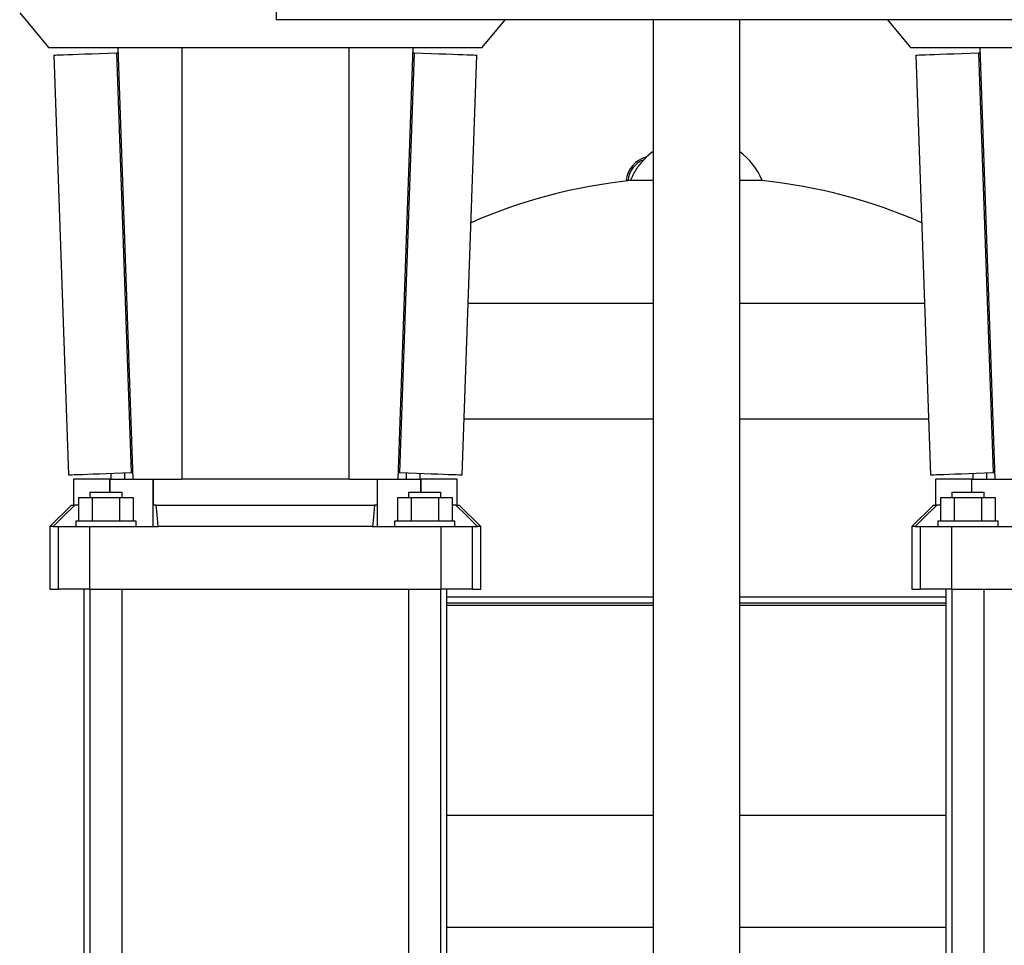
# Model space of a CAD drawing. Units: millimetres. Extents: x 4 to 416, y 4 to 293.
# Drawn here: x 67 to 89, y 86 to 107 of the extents above; entities that cross this region are included whole.
import ezdxf

# ---------------------------------------------------------------- set-up
doc = ezdxf.new("R2010")
doc.units = ezdxf.units.MM

msp = doc.modelspace()

# ---------------------------------------------------------------- linework, layer by layer
at = {"color": 7, "linetype": 'Continuous', "lineweight": 25}
for p, q in [((66.595, 107.632), (67.266, 106.833)), ((72.545, 107.725), (72.545, 107.475)), ((92.045, 107.475), (72.545, 107.475)), ((77.324, 106.833), (77.863, 107.475)), ((81.295, 107.475), (81.295, 79.933)), ((83.295, 107.475), (83.295, 79.933)), ((86.727, 107.475), (87.266, 106.833)), ((67.266, 106.833), (68.87, 106.833)), ((68.844, 106.705), (68.874, 106.706)), ((68.844, 106.705), (69.185, 96.961)), ((68.87, 106.833), (69.22, 96.807)), ((68.87, 106.833), (70.253, 106.833)), ((70.253, 106.833), (71.333, 106.833)), ((70.356, 106.833), (70.356, 96.807)), ((71.333, 106.833), (73.257, 106.833)), ((73.257, 106.833), (74.337, 106.833)), ((74.234, 106.833), (74.234, 96.807)), ((74.337, 106.833), (75.72, 106.833)), ((75.72, 106.833), (75.37, 96.807)), ((75.746, 106.705), (75.405, 96.961)), ((75.716, 106.706), (75.746, 106.705)), ((75.72, 106.833), (77.324, 106.833)), ((87.266, 106.833), (88.87, 106.833)), ((88.844, 106.705), (88.874, 106.706)), ((88.844, 106.705), (89.185, 96.961)), ((88.87, 106.833), (90.253, 106.833)), ((88.87, 106.833), (89.22, 96.807)), ((67.385, 106.654), (67.725, 96.91)), ((76.865, 96.91), (77.205, 106.654)), ((87.385, 106.654), (87.725, 96.91)), ((80.771, 103.74), (80.71, 103.74)), ((81.295, 103.74), (80.771, 103.74)), ((83.82, 103.74), (83.295, 103.74)), ((68.71, 96.944), (68.71, 96.807)), ((69.027, 96.955), (69.027, 96.807)), ((69.185, 96.961), (69.215, 96.962)), ((75.375, 96.962), (75.405, 96.961)), ((75.563, 96.955), (75.563, 96.807)), ((75.88, 96.944), (75.88, 96.807)), ((88.71, 96.944), (88.71, 96.807)), ((89.027, 96.955), (89.027, 96.807)), ((89.185, 96.961), (89.215, 96.962)), ((67.845, 96.807), (67.845, 96.207)), ((68.686, 96.807), (67.845, 96.807)), ((68.686, 96.508), (68.686, 96.807)), ((68.686, 96.807), (68.691, 96.807)), ((68.691, 96.807), (69.22, 96.807)), ((69.22, 96.807), (70.345, 96.807)), ((69.691, 95.707), (69.691, 96.807)), ((69.691, 96.807), (69.691, 96.207)), ((74.245, 96.807), (70.345, 96.807)), ((74.245, 96.807), (75.37, 96.807)), ((74.899, 96.207), (74.899, 96.807)), ((74.899, 95.707), (74.899, 96.807)), ((75.37, 96.807), (75.899, 96.807)), ((75.899, 96.807), (75.904, 96.807)), ((75.904, 96.807), (75.904, 96.508)), ((76.745, 96.807), (75.904, 96.807)), ((76.745, 96.207), (76.745, 96.807)), ((87.845, 96.807), (87.845, 96.207)), ((88.686, 96.807), (87.845, 96.807)), ((88.686, 96.508), (88.686, 96.807)), ((88.686, 96.807), (88.691, 96.807)), ((88.691, 96.807), (89.22, 96.807)), ((89.22, 96.807), (90.345, 96.807)), ((68.22, 96.508), (68.22, 96.383)), ((68.22, 96.508), (68.97, 96.508)), ((68.97, 96.383), (68.97, 96.508)), ((75.62, 96.508), (75.62, 96.383)), ((75.62, 96.508), (76.37, 96.508)), ((76.37, 96.383), (76.37, 96.508)), ((88.22, 96.508), (88.22, 96.383)), ((88.22, 96.508), (88.97, 96.508)), ((88.97, 96.383), (88.97, 96.508)), ((67.795, 96.207), (67.295, 95.707)), ((67.795, 96.207), (67.874, 96.207)), ((67.96, 96.207), (67.874, 96.207)), ((67.96, 96.383), (67.96, 95.832)), ((67.96, 96.383), (68.277, 96.383)), ((68.277, 96.383), (68.277, 95.832)), ((68.277, 96.383), (68.913, 96.383)), ((68.913, 96.383), (68.913, 95.832)), ((68.913, 96.383), (69.23, 96.383)), ((69.23, 96.383), (69.23, 95.832)), ((69.762, 96.207), (69.691, 96.207)), ((69.762, 96.207), (74.828, 96.207)), ((74.899, 96.207), (74.828, 96.207)), ((75.36, 96.383), (75.36, 95.832)), ((75.36, 96.383), (75.677, 96.383)), ((75.677, 96.383), (75.677, 95.832)), ((75.677, 96.383), (76.313, 96.383)), ((76.313, 96.383), (76.313, 95.832)), ((76.313, 96.383), (76.63, 96.383)), ((76.63, 96.383), (76.63, 95.832)), ((76.716, 96.207), (76.63, 96.207)), ((76.716, 96.207), (76.795, 96.207)), ((77.295, 95.707), (76.795, 96.207)), ((87.795, 96.207), (87.295, 95.707)), ((87.795, 96.207), (87.874, 96.207)), ((87.96, 96.207), (87.874, 96.207)), ((87.96, 96.383), (87.96, 95.832)), ((87.96, 96.383), (88.277, 96.383)), ((88.277, 96.383), (88.277, 95.832)), ((88.277, 96.383), (88.913, 96.383)), ((88.913, 96.383), (88.913, 95.832)), ((88.913, 96.383), (89.23, 96.383)), ((89.23, 96.383), (89.23, 95.832)), ((67.895, 95.832), (67.895, 95.707)), ((69.295, 95.832), (67.895, 95.832)), ((69.295, 95.707), (69.295, 95.832)), ((75.295, 95.832), (75.295, 95.707)), ((76.695, 95.832), (75.295, 95.832)), ((76.695, 95.707), (76.695, 95.832)), ((87.895, 95.832), (87.895, 95.707)), ((89.295, 95.832), (87.895, 95.832)), ((89.295, 95.707), (89.295, 95.832)), ((67.295, 95.707), (67.295, 94.258)), ((67.37, 95.707), (67.295, 95.707)), ((67.37, 95.707), (67.498, 95.707)), ((67.498, 94.258), (67.498, 95.707)), ((67.498, 95.707), (68.214, 95.707)), ((68.214, 95.707), (68.214, 94.258)), ((68.214, 95.707), (69.806, 95.707)), ((74.784, 95.707), (69.806, 95.707)), ((74.784, 95.707), (76.376, 95.707)), ((76.376, 94.258), (76.376, 95.707)), ((76.376, 95.707), (77.092, 95.707)), ((77.092, 95.707), (77.092, 94.258)), ((77.092, 95.707), (77.22, 95.707)), ((77.295, 95.707), (77.22, 95.707)), ((77.295, 94.258), (77.295, 95.707)), ((87.295, 95.707), (87.295, 94.258)), ((87.37, 95.707), (87.295, 95.707)), ((87.37, 95.707), (87.498, 95.707)), ((87.498, 94.258), (87.498, 95.707)), ((87.498, 95.707), (88.214, 95.707)), ((88.214, 95.707), (88.214, 94.258)), ((88.214, 95.707), (89.806, 95.707)), ((67.295, 94.258), (67.498, 94.258)), ((68.214, 94.258), (67.498, 94.258)), ((68.083, 94.258), (68.083, 78.187)), ((68.214, 94.258), (76.376, 94.258)), ((68.22, 94.258), (68.22, 77.387)), ((68.97, 77.387), (68.97, 94.258)), ((75.62, 94.258), (75.62, 77.387)), ((76.37, 77.387), (76.37, 94.258)), ((77.092, 94.258), (76.376, 94.258)), ((76.508, 78.187), (76.508, 94.258)), ((77.092, 94.258), (77.295, 94.258)), ((87.295, 94.258), (87.498, 94.258)), ((88.214, 94.258), (87.498, 94.258)), ((88.083, 94.258), (88.083, 78.187)), ((88.214, 94.258), (96.376, 94.258)), ((88.22, 94.258), (88.22, 77.387)), ((88.97, 77.387), (88.97, 94.258)), ((76.508, 93.883), (81.295, 93.883)), ((83.295, 93.883), (88.083, 93.883))]:
    msp.add_line(p, q, dxfattribs=at)
at = {"color": 8, "linetype": 'Continuous', "lineweight": 25}
for p, q in [((77.004, 100.891), (81.295, 100.891)), ((83.295, 100.891), (87.586, 100.891)), ((76.91, 98.208), (81.295, 98.208)), ((83.295, 98.208), (87.68, 98.208)), ((68.691, 96.508), (68.691, 96.807)), ((75.899, 96.508), (75.899, 96.807)), ((88.691, 96.508), (88.691, 96.807)), ((76.508, 94.076), (81.295, 94.076)), ((81.295, 93.931), (76.508, 93.931)), ((83.295, 94.076), (88.083, 94.076)), ((88.083, 93.931), (83.295, 93.931)), ((76.508, 89.008), (81.295, 89.008)), ((83.295, 89.008), (88.083, 89.008)), ((76.508, 86.413), (81.295, 86.413)), ((83.295, 86.413), (88.083, 86.413))]:
    msp.add_line(p, q, dxfattribs=at)
at = {"color": 7, "linetype": 'Continuous', "lineweight": 25, "flags": 128}
for points in [[(67.385, 106.654), (67.394, 106.654), (67.422, 106.655), (67.467, 106.657), (67.53, 106.659), (67.611, 106.662), (67.709, 106.665), (67.824, 106.669), (67.956, 106.674), (68.104, 106.679), (68.267, 106.685), (68.446, 106.691), (68.638, 106.698), (68.844, 106.705)], [(75.746, 106.705), (75.952, 106.698), (76.144, 106.691), (76.323, 106.685), (76.486, 106.679), (76.634, 106.674), (76.766, 106.669), (76.881, 106.665), (76.979, 106.662), (77.06, 106.659), (77.123, 106.657), (77.168, 106.655), (77.196, 106.654), (77.205, 106.654)], [(87.385, 106.654), (87.394, 106.654), (87.422, 106.655), (87.467, 106.657), (87.53, 106.659), (87.611, 106.662), (87.709, 106.665), (87.824, 106.669), (87.956, 106.674), (88.104, 106.679), (88.267, 106.685), (88.446, 106.691), (88.638, 106.698), (88.844, 106.705)], [(81.295, 104.416), (81.239, 104.374), (81.131, 104.28)], [(67.725, 96.91), (67.735, 96.91), (67.762, 96.911), (67.807, 96.913), (67.87, 96.915), (67.951, 96.918), (68.049, 96.921), (68.165, 96.925), (68.296, 96.93), (68.444, 96.935), (68.608, 96.941), (68.786, 96.947), (68.978, 96.954), (69.185, 96.961)], [(75.405, 96.961), (75.612, 96.954), (75.804, 96.947), (75.982, 96.941), (76.146, 96.935), (76.294, 96.93), (76.425, 96.925), (76.541, 96.921), (76.639, 96.918), (76.72, 96.915), (76.783, 96.913), (76.828, 96.911), (76.855, 96.91), (76.865, 96.91)], [(87.725, 96.91), (87.735, 96.91), (87.762, 96.911), (87.807, 96.913), (87.87, 96.915), (87.951, 96.918), (88.049, 96.921), (88.165, 96.925), (88.296, 96.93), (88.444, 96.935), (88.608, 96.941), (88.786, 96.947), (88.978, 96.954), (89.185, 96.961)], [(67.874, 96.207), (67.592, 95.928), (67.37, 95.707)], [(69.806, 95.707), (69.782, 95.988), (69.762, 96.207)], [(74.828, 96.207), (74.803, 95.928), (74.784, 95.707)], [(77.22, 95.707), (76.938, 95.988), (76.716, 96.207)], [(87.874, 96.207), (87.592, 95.928), (87.37, 95.707)]]:
    msp.add_lwpolyline(points, dxfattribs=at)
at = {"color": 7, "linetype": 'Continuous', "lineweight": 25}
for centre, radius, start, end in [((82.422, 103.196), 1.5, 21.2291, 54.3988), ((81.268, 103.696), 0.6, 103.235, 175.8366), ((81.268, 103.696), 0.56, 110.3404, 175.5386), ((82.073, 91.308), 12.5, 95.9853, 113.6005), ((82.517, 91.308), 12.5, 66.3995, 84.0147)]:
    msp.add_arc(centre, radius, start, end, dxfattribs=at)
for points, knots in [([(80.771, 103.74), (80.81, 103.828), (80.888, 104.003), (81.012, 104.149), (81.074, 104.221)], [0, 0, 0, 0, 0.505567, 1, 1, 1, 1]), ([(81.131, 104.28), (81.131, 104.28), (81.13, 104.279), (81.127, 104.276), (81.12, 104.269), (81.102, 104.25), (81.085, 104.233), (81.074, 104.221)], [0, 0, 0, 0, 0.061115, 0.126257, 0.251985, 0.502162, 1, 1, 1, 1]), ([(81.131, 104.28), (81.131, 104.28), (81.131, 104.28), (81.131, 104.28), (81.131, 104.28)], [0, 0, 0, 0, 0.560677, 1, 1, 1, 1]), ([(80.71, 103.74), (80.705, 103.74), (80.694, 103.74), (80.681, 103.74), (80.672, 103.74), (80.671, 103.74), (80.67, 103.74)], [0, 0, 0, 0, 0.250051, 0.499889, 0.749224, 1, 1, 1, 1])]:
    msp.add_open_spline(points, degree=3, knots=knots, dxfattribs=at)

doc.saveas('drawing.dxf')
